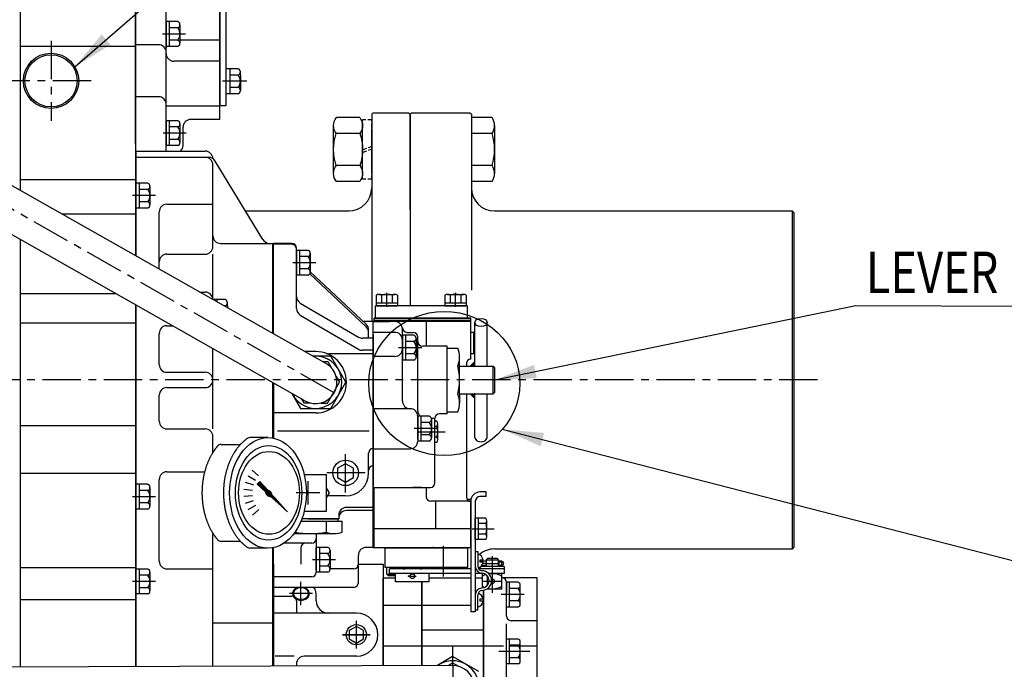
# Model space of a CAD drawing. Units: millimetres. Extents: x 14402 to 19217, y 543 to 4003.
# Drawn here: x 16380 to 17021, y 3170 to 3592 of the extents above; entities that cross this region are included whole.
import ezdxf

# ---------------------------------------------------------------- set-up
doc = ezdxf.new("R2010")
doc.units = ezdxf.units.MM
doc.header["$LTSCALE"] = 10
doc.header["$MEASUREMENT"] = 0
doc.linetypes.add('CENTER', pattern=[2, 1.25, -0.25, 0.25, -0.25])
doc.linetypes.add('HIDDEN', pattern=[0.375, 0.25, -0.125])
doc.layers.get('0').update_dxf_attribs({"linetype": 'CONTINUOUS'})
doc.layers.get('DEFPOINTS').update_dxf_attribs({"linetype": 'CONTINUOUS'})
for name, color, linetype in [('1', 1, 'CENTER'), ('3', 3, 'HIDDEN'), ('4', 4, 'CONTINUOUS'), ('DIM', 6, 'CONTINUOUS')]:
    doc.layers.add(name, color=color, linetype=linetype)
doc.styles.add('GHS', font='romans', dxfattribs={"bigfont": 'ghs'})
doc.dimstyles.new('AA', dxfattribs={"dimtxt": 6, "dimasz": 6, "dimexe": 4, "dimexo": 0.7, "dimgap": 3, "dimtad": 1, "dimtoh": 1, "dimdec": 3, "dimdsep": 46, "dimtxsty": 'Standard', "dimcen": 0.09, "dimclrd": 2, "dimclre": 2, "dimclrt": 6, "dimadec": 0, "dimazin": 0, "dimtfac": 1, "dimtdec": 3, "dimtmove": 0, "dimatfit": 3, "dimfxl": 0, "dimtolj": 1, "dimarcsym": 0})

# ---------------------------------------------------------------- blocks, each defined once
blk = doc.blocks.new('*X5')
at = {"color": 0}
for p, q in [((1197.08, 1349.82), (1197.7, 1350.43)), ((1197.09, 1349.64), (1197.87, 1350.43)), ((1197.14, 1349.52), (1197.99, 1350.37)), ((1197.24, 1350.15), (1197.37, 1350.28)), ((1197.24, 1349.45), (1198.07, 1350.27)), ((1197.38, 1349.41), (1198.1, 1350.13)), ((1197.59, 1349.45), (1198.07, 1349.92))]:
    blk.add_line(p, q, dxfattribs=at)
blk = doc.blocks.new('*X4')
at = {"color": 0}
for p, q in [((1195.32, 1348.76), (1203.56, 1357.01)), ((1196.7, 1347.84), (1204.71, 1355.86)), ((1197.57, 1350.84), (1203.65, 1356.92)), ((1197.83, 1350.92), (1203.74, 1356.83)), ((1198.03, 1350.94), (1203.83, 1356.74)), ((1198.18, 1350.92), (1203.92, 1356.65)), ((1198.32, 1350.87), (1204.01, 1356.56)), ((1198.42, 1350.81), (1204.1, 1356.48)), ((1198.51, 1350.72), (1204.18, 1356.39)), ((1198.55, 1349.87), (1204.63, 1355.95)), ((1198.58, 1350.61), (1204.27, 1356.3)), ((1198.63, 1350.48), (1204.36, 1356.21)), ((1198.63, 1350.12), (1204.54, 1356.03)), ((1198.64, 1350.32), (1204.45, 1356.12)), ((1199.36, 1352.98), (1203.48, 1357.1)), ((1199.59, 1350.56), (1204.8, 1355.77)), ((1201.21, 1355.01), (1203.39, 1357.18)), ((1201.62, 1352.41), (1204.89, 1355.68)), ((1203.06, 1357.04), (1203.3, 1357.27)), ((1203.64, 1354.26), (1204.98, 1355.59)), ((1185.4, 1337.6), (1196.85, 1349.05)), ((1186.41, 1338.79), (1196.76, 1349.14)), ((1187.43, 1339.45), (1196.96, 1348.99)), ((1188.26, 1340.82), (1196.69, 1349.25)), ((1189.45, 1341.3), (1197.09, 1348.94)), ((1190.11, 1342.85), (1196.65, 1349.38)), ((1191.48, 1343.16), (1197.25, 1348.92)), ((1191.96, 1344.88), (1196.63, 1349.54)), ((1193.51, 1345.01), (1197.44, 1348.94)), ((1193.81, 1346.9), (1196.65, 1349.73)), ((1195.29, 1349.09), (1198.12, 1351.91)), ((1195.3, 1348.92), (1198.29, 1351.91)), ((1195.31, 1349.28), (1197.93, 1351.9)), ((1195.34, 1349.49), (1197.71, 1351.86)), ((1195.35, 1348.62), (1196.73, 1349.99)), ((1195.41, 1349.74), (1197.47, 1351.79)), ((1195.53, 1346.86), (1197.7, 1349.02)), ((1195.54, 1350.04), (1197.17, 1351.67)), ((1195.77, 1350.45), (1196.75, 1351.43)), ((1196.91, 1347.87), (1199.33, 1350.3)), ((1197.15, 1347.94), (1199.27, 1350.06)), ((1197.43, 1348.04), (1199.16, 1349.78)), ((1197.81, 1348.25), (1198.96, 1349.4))]:
    blk.add_line(p, q, dxfattribs=at)
blk = doc.blocks.new('*X11')
at = {"color": 0}
for p, q in [((3108.54, -1120.85), (3111.5, -1117.89)), ((3108.71, -1120.85), (3111.5, -1118.06)), ((3108.89, -1120.85), (3111.5, -1118.24)), ((3109.07, -1120.85), (3111.5, -1118.42)), ((3109.24, -1120.85), (3111.5, -1118.59)), ((3109.42, -1120.85), (3111.5, -1118.77)), ((3109.6, -1120.85), (3111.5, -1118.95)), ((3109.77, -1120.85), (3111.5, -1119.12)), ((3109.95, -1120.85), (3111.5, -1119.3)), ((3110.13, -1120.85), (3111.5, -1119.48)), ((3110.3, -1120.85), (3111.5, -1119.65)), ((3110.48, -1120.85), (3111.5, -1119.83)), ((3110.66, -1120.85), (3111.5, -1120.01)), ((3110.83, -1120.85), (3111.5, -1120.18)), ((3111.01, -1120.85), (3111.5, -1120.36)), ((3111.19, -1120.85), (3111.5, -1120.54)), ((3111.36, -1120.85), (3111.5, -1120.71)), ((3129.49, -1117.92), (3129.53, -1117.88)), ((3129.49, -1118.1), (3129.62, -1117.97)), ((3129.49, -1118.27), (3129.71, -1118.06)), ((3129.49, -1118.45), (3129.8, -1118.15)), ((3129.49, -1118.63), (3129.88, -1118.24)), ((3129.49, -1118.8), (3129.97, -1118.32)), ((3129.49, -1118.98), (3130.06, -1118.41)), ((3129.49, -1119.16), (3130.15, -1118.5)), ((3129.49, -1119.33), (3130.24, -1118.59)), ((3129.49, -1119.51), (3130.33, -1118.68)), ((3129.49, -1119.69), (3130.41, -1118.77)), ((3129.49, -1119.86), (3130.5, -1118.86)), ((3129.49, -1120.04), (3130.59, -1118.94)), ((3129.49, -1120.22), (3130.68, -1119.03)), ((3129.49, -1120.39), (3130.77, -1119.12)), ((3129.49, -1120.57), (3130.86, -1119.21)), ((3129.49, -1120.75), (3130.95, -1119.3)), ((3129.57, -1120.85), (3131.03, -1119.39)), ((3129.75, -1120.85), (3131.12, -1119.47)), ((3129.93, -1120.85), (3131.21, -1119.56)), ((3130.1, -1120.85), (3131.3, -1119.65)), ((3130.28, -1120.85), (3131.39, -1119.74)), ((3130.46, -1120.85), (3131.48, -1119.83)), ((3130.63, -1120.85), (3131.56, -1119.92)), ((3130.81, -1120.85), (3131.65, -1120)), ((3130.99, -1120.85), (3131.74, -1120.09)), ((3131.16, -1120.85), (3131.83, -1120.18)), ((3131.34, -1120.85), (3131.92, -1120.27)), ((3131.52, -1120.85), (3132.01, -1120.36)), ((3131.69, -1120.85), (3132.09, -1120.45)), ((3131.87, -1120.85), (3132.18, -1120.53)), ((3132.05, -1120.85), (3132.27, -1120.62)), ((3132.22, -1120.85), (3132.36, -1120.71)), ((3132.4, -1120.85), (3132.45, -1120.8))]:
    blk.add_line(p, q, dxfattribs=at)
blk = doc.blocks.new('A$C6051')
for p, q in [((17.11, 41.8), (1.99, 41.8)), ((0.05, 36.6), (0.05, 5.42)), ((19.05, 36.6), (19.05, 5.42)), ((17.27, 31.4), (1.83, 31.4)), ((17.27, 10.62), (1.83, 10.62)), ((17.11, 0.23), (1.99, 0.23))]:
    blk.add_line(p, q)
for centre, radius, start, end in [((7.98, 36.6), 7.93, 139.06832, 220.93168), ((11.12, 36.6), 7.93, 319.06832, 40.93168), ((31.25, 21.01), 31.2, 160.54377, 199.45623), ((-12.15, 21.01), 31.2, 340.54377, 19.45623), ((7.98, 5.42), 7.93, 139.06832, 220.93168), ((11.12, 5.42), 7.93, 319.06832, 40.93168)]:
    blk.add_arc(centre, radius, start, end)
blk = doc.blocks.new('A$C52E1')
for p, q in [((5.94, 38.79), (0.04, 38.79)), ((0.04, 38.79), (0.04, 0.09)), ((5.94, 38.79), (5.94, 0.09)), ((5.94, 0.09), (0.04, 0.09))]:
    blk.add_line(p, q)
at = {"layer": '3'}
for p, q in [((5.94, 19.13), (0.04, 21.47)), ((5.94, 17.4), (0.04, 19.73))]:
    blk.add_line(p, q, dxfattribs=at)

msp = doc.modelspace()

# ---------------------------------------------------------------- linework, layer by layer
for p, q in [((16455.362, 3511.601), (16455.362, 3704.44)), ((16475.362, 3506.913), (16475.362, 3704.44)), ((16380.162, 3698.44), (16380.162, 3481.417)), ((16455.362, 3698.44), (16455.362, 3438.856)), ((16510.262, 3527.551), (16510.262, 3655.208)), ((16510.262, 3646.38), (16510.262, 3536.38)), ((16514.262, 3646.38), (16514.262, 3536.38)), ((16482.862, 3591.222), (16475.362, 3591.222)), ((16475.362, 3591.222), (16475.362, 3575.057)), ((16475.362, 3576.181), (16475.362, 3591.14)), ((16477.362, 3591.222), (16477.362, 3575.057)), ((16482.862, 3587.181), (16477.362, 3587.181)), ((16484.362, 3589.202), (16484.362, 3579.098)), ((16455.362, 3574.94), (16380.162, 3574.94)), ((16470.362, 3576.189), (16455.362, 3576.189)), ((16482.862, 3575.057), (16475.362, 3575.057)), ((16482.862, 3579.098), (16477.362, 3579.098)), ((16510.262, 3579.154), (16484.362, 3579.154)), ((16484.362, 3579.098), (16484.362, 3577.077)), ((16510.262, 3565.462), (16480.362, 3565.462)), ((16514.262, 3560.462), (16514.262, 3544.296)), ((16522.262, 3560.462), (16514.262, 3560.462)), ((16516.762, 3560.462), (16516.762, 3544.296)), ((16522.262, 3556.421), (16516.762, 3556.421)), ((16523.762, 3556.421), (16523.762, 3558.441)), ((16523.762, 3556.421), (16523.762, 3546.317)), ((16514.262, 3552.462), (16514.262, 3543.379)), ((16522.262, 3548.338), (16516.762, 3548.338)), ((16523.762, 3548.421), (16523.762, 3550.441)), ((16470.362, 3542.335), (16455.362, 3542.335)), ((16522.262, 3544.296), (16514.262, 3544.296)), ((16510.262, 3536.225), (16475.362, 3536.225)), ((16609.262, 3530.94), (16610.262, 3531.94)), ((16609.262, 3530.94), (16609.262, 3395.94)), ((16610.262, 3531.94), (16633.262, 3531.94)), ((16633.262, 3531.94), (16634.262, 3530.94)), ((16635.262, 3531.94), (16634.262, 3530.94)), ((16634.262, 3468.94), (16634.262, 3530.94)), ((16634.262, 3530.94), (16634.262, 3406.14)), ((16635.262, 3531.94), (16673.262, 3531.94)), ((16673.262, 3531.94), (16674.262, 3530.94)), ((16674.262, 3530.94), (16674.262, 3416.428)), ((16687.762, 3528.724), (16674.262, 3528.724)), ((16674.262, 3528.724), (16674.262, 3487.155)), ((16482.862, 3526.684), (16475.362, 3526.684)), ((16475.362, 3526.684), (16475.362, 3510.518)), ((16475.362, 3511.643), (16475.362, 3526.601)), ((16477.362, 3526.684), (16477.362, 3510.518)), ((16482.862, 3522.643), (16477.362, 3522.643)), ((16484.362, 3524.663), (16484.362, 3514.56)), ((16486.362, 3510.601), (16486.362, 3522.551)), ((16510.262, 3527.551), (16491.362, 3527.551)), ((16689.262, 3523.528), (16689.262, 3492.351)), ((16609.262, 3494.44), (16609.262, 3521.44)), ((16687.762, 3518.332), (16674.262, 3518.332)), ((16579.733, 3368.465), (16330.311, 3509.631)), ((16482.862, 3510.518), (16475.362, 3510.518)), ((16482.862, 3514.56), (16477.362, 3514.56)), ((16484.362, 3514.56), (16484.362, 3512.539)), ((16455.812, 3505.601), (16455.362, 3505.601)), ((16455.812, 3438.601), (16455.812, 3506.913)), ((16455.812, 3506.913), (16500.812, 3506.913)), ((16455.812, 3502.913), (16502.863, 3502.913)), ((16505.812, 3501.913), (16505.812, 3501.951)), ((16505.812, 3444.832), (16505.812, 3497.913)), ((16538.385, 3449.42), (16507.239, 3500.332)), ((16687.762, 3497.547), (16674.262, 3497.547)), ((16565.791, 3344.414), (16316.369, 3485.579)), ((16455.362, 3488.285), (16380.162, 3488.285)), ((16463.312, 3486.007), (16455.812, 3486.007)), ((16457.812, 3486.007), (16457.812, 3469.841)), ((16464.812, 3483.986), (16464.812, 3473.882)), ((16687.762, 3487.155), (16674.262, 3487.155)), ((16463.312, 3481.965), (16457.812, 3481.965)), ((16463.312, 3473.882), (16457.812, 3473.882)), ((16464.812, 3473.882), (16464.812, 3471.862)), ((16455.362, 3465.836), (16407.692, 3465.836)), ((16463.312, 3469.841), (16455.812, 3469.841)), ((16527.056, 3467.94), (16594.262, 3467.94)), ((16689.262, 3467.94), (16883.262, 3467.94)), ((16883.262, 3467.94), (16884.262, 3466.94)), ((16883.262, 3467.94), (16883.262, 3247.94)), ((16884.262, 3466.94), (16884.262, 3248.94)), ((16380.162, 3449.475), (16380.162, 3171.105)), ((16510.812, 3446.84), (16544.812, 3446.84)), ((16544.812, 3388.229), (16544.812, 3446.84)), ((16544.812, 3446.84), (16545.262, 3446.84)), ((16557.262, 3446.84), (16545.262, 3446.84)), ((16545.262, 3387.975), (16545.262, 3446.84)), ((16545.262, 3388.447), (16545.262, 3446.84)), ((16557.262, 3446.24), (16545.262, 3446.24)), ((16505.812, 3410.302), (16505.812, 3439.832)), ((16560.262, 3437.125), (16560.262, 3443.84)), ((16560.262, 3442.322), (16560.262, 3426.157)), ((16567.762, 3442.322), (16560.262, 3442.322)), ((16560.262, 3427.281), (16560.262, 3442.24)), ((16562.262, 3442.322), (16562.262, 3426.157)), ((16567.762, 3438.281), (16562.262, 3438.281)), ((16569.262, 3440.302), (16569.262, 3430.198)), ((16560.262, 3404.464), (16560.262, 3437.125)), ((16567.762, 3426.157), (16560.262, 3426.157)), ((16567.762, 3430.198), (16562.262, 3430.198)), ((16568.846, 3426.918), (16605.68, 3392.421)), ((16569.258, 3428.318), (16605.68, 3394.206)), ((16569.262, 3430.198), (16569.262, 3428.177)), ((16380.162, 3414.253), (16442.395, 3414.253)), ((16455.362, 3406.914), (16455.362, 3171.367)), ((16455.812, 3171.369), (16455.812, 3406.659)), ((16513.812, 3410.222), (16505.953, 3410.222)), ((16508.312, 3410.222), (16508.312, 3408.887)), ((16513.812, 3406.181), (16513.094, 3406.181)), ((16515.312, 3406.181), (16515.312, 3408.202)), ((16515.312, 3406.181), (16515.312, 3404.926)), ((16562.736, 3408.029), (16600.716, 3385.794)), ((16562.736, 3400.149), (16600.716, 3377.914)), ((16380.162, 3395.117), (16455.362, 3395.117)), ((16610.262, 3395.94), (16603.829, 3395.94)), ((16610.262, 3395.94), (16610.762, 3395.94)), ((16610.262, 3248.94), (16610.262, 3395.94)), ((16610.262, 3334.074), (16610.262, 3395.94)), ((16610.762, 3397.64), (16610.762, 3398.14)), ((16610.762, 3396.44), (16610.762, 3397.64)), ((16621.012, 3397.64), (16610.762, 3397.64)), ((16673.762, 3397.64), (16610.762, 3397.64)), ((16610.762, 3395.94), (16610.762, 3396.44)), ((16621.012, 3396.44), (16610.762, 3396.44)), ((16673.762, 3396.44), (16610.762, 3396.44)), ((16673.762, 3395.94), (16610.762, 3395.94)), ((16644.762, 3395.94), (16644.762, 3379.94)), ((16676.462, 3366.939), (16676.462, 3395.354)), ((16684.462, 3366.939), (16684.462, 3395.354)), ((16607.262, 3385.109), (16607.262, 3390.557)), ((16624.262, 3388.94), (16610.262, 3388.94)), ((16610.262, 3387.54), (16610.262, 3272.926)), ((16629.262, 3344.24), (16629.262, 3391.94)), ((16629.262, 3387.022), (16629.262, 3370.857)), ((16636.762, 3387.022), (16629.262, 3387.022)), ((16629.262, 3371.981), (16629.262, 3386.94)), ((16631.262, 3387.022), (16631.262, 3370.857)), ((16632.262, 3388.94), (16636.262, 3388.94)), ((16676.462, 3388.868), (16673.762, 3388.868)), ((16673.762, 3375.011), (16673.762, 3388.868)), ((16675.762, 3375.011), (16675.762, 3388.868)), ((16610.262, 3385.109), (16603.242, 3385.109)), ((16636.762, 3382.981), (16631.262, 3382.981)), ((16638.262, 3385.002), (16638.262, 3374.898)), ((16639.262, 3382.94), (16639.262, 3385.94)), ((16639.262, 3337.94), (16639.262, 3382.94)), ((16676.462, 3385.404), (16675.762, 3385.404)), ((16505.812, 3357.94), (16505.812, 3378.36)), ((16572.762, 3376.44), (16565.643, 3376.44)), ((16610.262, 3374.953), (16581.254, 3374.953)), ((16610.262, 3377.229), (16603.242, 3377.229)), ((16636.762, 3374.898), (16631.262, 3374.898)), ((16638.262, 3374.898), (16638.262, 3372.877)), ((16658.462, 3379.94), (16642.262, 3379.94)), ((16658.462, 3335.94), (16658.462, 3379.94)), ((16658.462, 3378.724), (16665.462, 3378.724)), ((16676.462, 3375.011), (16673.762, 3375.011)), ((16676.462, 3378.475), (16675.762, 3378.475)), ((16577.142, 3369.932), (16580.58, 3369.926)), ((16580.58, 3369.926), (16582.815, 3366.039)), ((16624.262, 3373.24), (16610.262, 3373.24)), ((16636.762, 3370.857), (16629.262, 3370.857)), ((16666.462, 3366.939), (16666.462, 3372.832)), ((16676.462, 3369.939), (16673.462, 3366.939)), ((16666.462, 3366.939), (16688.462, 3366.939)), ((16666.462, 3348.94), (16666.462, 3366.939)), ((16689.462, 3365.939), (16688.462, 3366.939)), ((16688.462, 3348.94), (16688.462, 3366.939)), ((16689.462, 3349.94), (16689.462, 3365.939)), ((16505.812, 3326.106), (16505.812, 3357.94)), ((16544.812, 3320.157), (16544.812, 3356.287)), ((16545.262, 3320.069), (16545.262, 3356.033)), ((16545.262, 3320.069), (16545.262, 3356.033)), ((16545.262, 3356.033), (16545.262, 3320.069)), ((16580.533, 3342.926), (16588.351, 3356.412)), ((16586.116, 3360.299), (16588.351, 3356.412)), ((16666.462, 3348.94), (16688.462, 3348.94)), ((16666.462, 3348.94), (16666.462, 3343.048)), ((16676.462, 3345.94), (16673.462, 3348.94)), ((16676.462, 3320.441), (16676.462, 3348.94)), ((16684.462, 3320.441), (16684.462, 3348.94)), ((16689.462, 3349.94), (16688.462, 3348.94)), ((16563.291, 3345.829), (16564.944, 3342.953)), ((16564.944, 3342.953), (16569.428, 3342.945)), ((16576.049, 3342.934), (16580.533, 3342.926)), ((16572.762, 3336.44), (16545.262, 3336.44)), ((16634.262, 3339.24), (16610.262, 3339.24)), ((16658.462, 3335.94), (16653.462, 3335.94)), ((16658.462, 3337.155), (16665.462, 3337.155)), ((16610.262, 3334.074), (16610.262, 3287.94)), ((16639.262, 3334.322), (16639.262, 3318.157)), ((16646.762, 3334.322), (16639.262, 3334.322)), ((16639.262, 3319.281), (16639.262, 3334.24)), ((16641.262, 3334.322), (16641.262, 3318.157)), ((16646.762, 3330.281), (16641.262, 3330.281)), ((16650.462, 3332.94), (16648.164, 3332.94)), ((16648.262, 3332.302), (16648.262, 3322.198)), ((16650.462, 3290.94), (16650.462, 3332.94)), ((16651.712, 3331.127), (16650.462, 3331.127)), ((16652.262, 3319.002), (16652.262, 3329.394)), ((16380.162, 3328.347), (16455.362, 3328.347)), ((16607.703, 3324.621), (16547.79, 3324.621)), ((16639.262, 3322.24), (16639.262, 3327.94)), ((16651.712, 3327.662), (16650.462, 3327.662)), ((16505.812, 3310.795), (16505.812, 3321.106)), ((16541.588, 3320.438), (16529.91, 3320.438)), ((16610.262, 3320.44), (16610.262, 3300.44)), ((16646.762, 3318.157), (16639.262, 3318.157)), ((16646.762, 3322.198), (16641.262, 3322.198)), ((16648.262, 3322.198), (16648.262, 3320.177)), ((16651.751, 3320.734), (16650.462, 3320.734)), ((16651.712, 3317.27), (16650.462, 3317.27)), ((16511.089, 3315.94), (16523.74, 3315.94)), ((16607.262, 3297.44), (16607.262, 3310.24)), ((16610.262, 3313.24), (16610.262, 3313.24)), ((16610.262, 3313.157), (16634.262, 3313.157)), ((16380.162, 3297.193), (16455.362, 3297.193)), ((16531.408, 3299.259), (16535.589, 3295.495)), ((16526.883, 3291.309), (16532.234, 3289.57)), ((16528.728, 3295.522), (16533.6, 3292.709)), ((16534.69, 3290.089), (16536.441, 3291.84)), ((16541.645, 3286.139), (16536.441, 3291.84)), ((16565.26, 3296.44), (16579.762, 3296.44)), ((16579.762, 3272.44), (16579.762, 3296.44)), ((16463.312, 3290.007), (16455.812, 3290.007)), ((16457.812, 3290.007), (16457.812, 3273.841)), ((16463.312, 3285.965), (16457.812, 3285.965)), ((16464.812, 3287.986), (16464.812, 3277.882)), ((16525.955, 3286.805), (16531.55, 3286.216)), ((16540.074, 3285.175), (16534.69, 3290.089)), ((16581.69, 3284.44), (16579.762, 3287.745)), ((16579.762, 3281.134), (16581.69, 3284.44)), ((16610.262, 3287.94), (16647.462, 3287.94)), ((16610.762, 3248.94), (16610.762, 3287.94)), ((16641.965, 3287.94), (16636.085, 3287.94)), ((16644.762, 3287.94), (16644.762, 3281.94)), ((16683.762, 3285.024), (16679.762, 3285.024)), ((16683.762, 3282.024), (16683.762, 3285.024)), ((16463.312, 3277.882), (16457.812, 3277.882)), ((16464.812, 3277.882), (16464.812, 3275.862)), ((16525.983, 3282.206), (16531.578, 3282.794)), ((16526.967, 3277.713), (16532.317, 3279.451)), ((16592.262, 3282.44), (16581.029, 3282.44)), ((16673.262, 3278.94), (16647.762, 3278.94)), ((16650.762, 3278.94), (16650.762, 3260.94)), ((16671.326, 3280.44), (16673.932, 3280.44)), ((16673.762, 3279.024), (16673.762, 3207.024)), ((16676.762, 3279.024), (16676.762, 3234.94)), ((16683.762, 3282.024), (16679.762, 3282.024)), ((16463.312, 3273.841), (16455.812, 3273.841)), ((16528.863, 3273.523), (16533.735, 3276.336)), ((16531.589, 3269.819), (16535.77, 3273.584)), ((16565.26, 3272.44), (16579.762, 3272.44)), ((16610.262, 3274.94), (16592.762, 3274.94)), ((16610.262, 3272.926), (16592.762, 3272.926)), ((16563.136, 3265.939), (16589.939, 3265.941)), ((16587.762, 3267.44), (16563.727, 3267.44)), ((16567.762, 3267.44), (16587.155, 3267.441)), ((16579.547, 3265.94), (16579.547, 3258.939)), ((16587.155, 3267.441), (16587.155, 3265.941)), ((16587.762, 3269.94), (16587.762, 3267.44)), ((16589.939, 3258.939), (16589.939, 3265.941)), ((16676.762, 3254.011), (16676.762, 3267.868)), ((16683.712, 3267.868), (16676.762, 3267.868)), ((16678.762, 3254.011), (16678.762, 3267.868)), ((16684.262, 3255.743), (16684.262, 3266.136)), ((16673.762, 3260.94), (16610.762, 3260.94)), ((16683.712, 3264.404), (16678.762, 3264.404)), ((16505.812, 3171.543), (16505.812, 3258.084)), ((16511.089, 3252.94), (16523.74, 3252.94)), ((16558.611, 3257.939), (16584.503, 3257.941)), ((16573.162, 3257.94), (16573.162, 3237.94)), ((16683.712, 3254.011), (16676.762, 3254.011)), ((16683.751, 3257.475), (16678.762, 3257.475)), ((16541.228, 3248.447), (16529.902, 3248.447)), ((16544.812, 3171.679), (16544.812, 3248.722)), ((16545.262, 3222.94), (16545.262, 3248.81)), ((16545.262, 3238.061), (16545.262, 3248.81)), ((16570.162, 3251.64), (16551.994, 3251.64)), ((16563.162, 3248.64), (16563.162, 3237.94)), ((16573.162, 3248.922), (16573.162, 3232.756)), ((16580.662, 3248.922), (16573.162, 3248.922)), ((16573.162, 3233.88), (16573.162, 3248.839)), ((16575.162, 3248.922), (16575.162, 3232.756)), ((16582.162, 3246.901), (16582.162, 3236.797)), ((16610.262, 3248.94), (16605.562, 3248.94)), ((16610.262, 3248.94), (16610.762, 3248.94)), ((16617.162, 3248.44), (16617.162, 3248.94)), ((16622.012, 3248.44), (16622.012, 3248.94)), ((16649.262, 3248.94), (16648.762, 3248.94)), ((16649.512, 3248.44), (16649.512, 3248.94)), ((16670.762, 3248.44), (16670.762, 3248.94)), ((16676.762, 3246.324), (16676.762, 3207.024)), ((16676.762, 3246.324), (16678.362, 3246.324)), ((16678.362, 3246.324), (16678.362, 3236.724)), ((16689.262, 3247.94), (16883.262, 3247.94)), ((16883.262, 3247.94), (16884.262, 3248.94)), ((16580.662, 3244.88), (16575.162, 3244.88)), ((16600.562, 3225.94), (16600.562, 3243.94)), ((16679.662, 3240.624), (16679.662, 3239.424)), ((16455.362, 3235.588), (16380.162, 3235.588)), ((16463.312, 3234.822), (16455.812, 3234.822)), ((16457.812, 3234.822), (16457.812, 3218.657)), ((16545.262, 3238.061), (16544.812, 3238.061)), ((16545.262, 3171.681), (16545.262, 3238.061)), ((16545.262, 3238.061), (16545.262, 3171.681)), ((16580.662, 3236.797), (16575.162, 3236.797)), ((16597.562, 3234.94), (16582.156, 3234.94)), ((16582.162, 3236.797), (16582.162, 3234.776)), ((16600.562, 3238.061), (16616.762, 3238.061)), ((16616.762, 3238.061), (16616.762, 3171.931)), ((16629.777, 3235.94), (16629.777, 3234.94)), ((16641.747, 3235.94), (16641.747, 3234.94)), ((16676.922, 3235.524), (16676.762, 3235.524)), ((16463.312, 3230.781), (16457.812, 3230.781)), ((16464.812, 3232.802), (16464.812, 3222.698)), ((16570.162, 3229.756), (16545.262, 3229.756)), ((16580.662, 3232.756), (16573.162, 3232.756)), ((16616.762, 3229.189), (16616.982, 3229.189)), ((16616.762, 3171.931), (16616.762, 3229.189)), ((16616.982, 3229.189), (16624.762, 3229.189)), ((16616.982, 3171.931), (16616.982, 3229.189)), ((16641.982, 3226.44), (16641.982, 3172.019)), ((16646.762, 3229.189), (16673.762, 3229.189)), ((16676.762, 3229.189), (16681.411, 3229.189)), ((16682.28, 3231.94), (16681.411, 3231.94)), ((16684.562, 3230.499), (16684.562, 3224.149)), ((16694.113, 3231.94), (16685.396, 3231.94)), ((16717.082, 3229.189), (16694.082, 3229.189)), ((16717.082, 3087.189), (16717.082, 3229.189)), ((16463.312, 3222.698), (16457.812, 3222.698)), ((16464.812, 3222.698), (16464.812, 3220.677)), ((16597.562, 3222.94), (16545.262, 3222.94)), ((16682.082, 3221.023), (16682.082, 3158.189)), ((16704.582, 3226.271), (16697.082, 3226.271)), ((16697.082, 3210.106), (16697.082, 3226.271)), ((16697.082, 3226.189), (16697.082, 3219.839)), ((16699.082, 3210.106), (16699.082, 3226.271)), ((16704.582, 3222.23), (16699.082, 3222.23)), ((16706.082, 3222.23), (16706.082, 3224.251)), ((16706.082, 3212.126), (16706.082, 3222.23)), ((16455.362, 3214.802), (16380.162, 3214.802)), ((16463.312, 3218.657), (16455.812, 3218.657)), ((16545.262, 3217.138), (16557.262, 3217.138)), ((16560.262, 3214.138), (16560.262, 3206.109)), ((16573.162, 3214.109), (16573.162, 3218.923)), ((16676.762, 3217.924), (16676.762, 3208.324)), ((16678.362, 3208.324), (16678.362, 3217.924)), ((16679.662, 3215.224), (16679.662, 3214.024)), ((16697.082, 3204.23), (16697.082, 3219.839)), ((16704.582, 3214.147), (16699.082, 3214.147)), ((16616.982, 3211.362), (16641.982, 3211.362)), ((16642.032, 3211.362), (16673.762, 3211.362)), ((16676.762, 3208.324), (16678.362, 3208.324)), ((16704.582, 3210.106), (16697.082, 3210.106)), ((16599.262, 3206.109), (16545.262, 3206.109)), ((16616.762, 3206.109), (16616.762, 3206.109)), ((16676.762, 3207.024), (16673.762, 3207.024)), ((16717.082, 3201.23), (16700.082, 3201.23)), ((16697.082, 3158.189), (16697.082, 3199.23)), ((16697.082, 3173.106), (16697.082, 3189.271)), ((16704.582, 3189.271), (16697.082, 3189.271)), ((16699.082, 3173.106), (16699.082, 3189.271)), ((16616.982, 3184.871), (16641.982, 3184.871)), ((16642.032, 3184.871), (16682.032, 3184.871)), ((16682.082, 3184.871), (16695.082, 3184.871)), ((16704.582, 3185.23), (16699.082, 3185.23)), ((16699.082, 3184.871), (16717.082, 3184.871)), ((16706.082, 3185.23), (16706.082, 3187.251)), ((16706.082, 3175.126), (16706.082, 3185.23)), ((16558.842, 3178.109), (16546.267, 3178.109)), ((16599.262, 3178.109), (16565.262, 3178.109)), ((16704.582, 3177.147), (16699.082, 3177.147)), ((16661.984, 3172.089), (16327.959, 3170.923)), ((16560.262, 3173.109), (16560.262, 3171.733)), ((16659.059, 3172.078), (16661.978, 3173.777)), ((16661.978, 3173.777), (16665.869, 3171.549)), ((16704.582, 3173.106), (16697.082, 3173.106))]:
    msp.add_line(p, q)
at = {"ltscale": 2}
msp.add_line((16514.262, 3536.38), (16510.262, 3536.38), dxfattribs=at)
at = {"linetype": 'Continuous'}
for p, q in [((16475.812, 3472.344), (16505.812, 3472.344)), ((16470.812, 3430.111), (16470.812, 3467.344)), ((16475.812, 3439.832), (16500.812, 3439.832)), ((16497.265, 3415.14), (16500.812, 3415.14)), ((16475.812, 3393.277), (16479.456, 3393.277)), ((16470.812, 3367.94), (16470.812, 3388.277)), ((16475.812, 3362.94), (16500.812, 3362.94)), ((16475.812, 3352.94), (16500.812, 3352.94)), ((16470.812, 3331.106), (16470.812, 3347.94)), ((16475.812, 3326.106), (16500.812, 3326.106)), ((16475.812, 3298.153), (16500.428, 3298.153)), ((16470.812, 3239.94), (16470.812, 3293.153)), ((16475.812, 3234.94), (16505.812, 3234.94)), ((16544.812, 3199.63), (16505.812, 3199.63))]:
    msp.add_line(p, q, dxfattribs=at)
at = {"ltscale": 15}
for p, q in [((16612.234, 3413.089), (16612.234, 3406.14)), ((16613.966, 3413.64), (16624.358, 3413.64)), ((16615.698, 3413.129), (16615.698, 3408.14)), ((16622.626, 3413.089), (16622.626, 3408.14)), ((16626.09, 3413.089), (16626.09, 3406.14)), ((16656.834, 3413.089), (16656.834, 3406.14)), ((16658.566, 3413.64), (16668.958, 3413.64)), ((16660.298, 3413.129), (16660.298, 3408.14)), ((16667.226, 3413.089), (16667.226, 3408.14)), ((16670.69, 3413.089), (16670.69, 3406.14)), ((16611.762, 3398.14), (16611.762, 3406.14)), ((16671.762, 3406.14), (16611.762, 3406.14)), ((16612.234, 3408.14), (16626.09, 3408.14)), ((16612.234, 3406.14), (16626.09, 3406.14)), ((16613.389, 3406.14), (16624.936, 3406.14)), ((16656.834, 3408.14), (16670.69, 3408.14)), ((16656.834, 3406.14), (16670.69, 3406.14)), ((16671.762, 3398.14), (16671.762, 3406.14)), ((16673.762, 3398.14), (16610.762, 3398.14)), ((16610.762, 3395.94), (16620.757, 3395.94)), ((16673.762, 3371.44), (16673.762, 3398.14)), ((16671.262, 3366.939), (16671.262, 3369.44)), ((16673.762, 3371.44), (16673.262, 3371.44)), ((16671.262, 3280.94), (16671.262, 3348.94)), ((16610.762, 3248.94), (16610.762, 3287.94)), ((16673.762, 3278.94), (16673.262, 3278.94)), ((16673.762, 3248.94), (16673.762, 3278.94)), ((16610.762, 3248.94), (16673.762, 3248.94)), ((16671.762, 3248.44), (16617.162, 3248.44)), ((16617.762, 3248.44), (16617.762, 3235.94)), ((16671.762, 3248.44), (16641.752, 3248.44)), ((16671.762, 3248.44), (16671.762, 3235.94)), ((16683.812, 3239.94), (16680.141, 3239.94)), ((16680.141, 3239.94), (16680.141, 3239.424)), ((16683.812, 3240.94), (16684.812, 3241.94)), ((16683.812, 3240.94), (16691.712, 3240.94)), ((16683.812, 3240.94), (16683.812, 3236.54)), ((16684.812, 3241.94), (16690.712, 3241.94)), ((16690.712, 3241.94), (16691.712, 3240.94)), ((16691.712, 3240.94), (16691.712, 3236.54)), ((16671.762, 3235.94), (16617.762, 3235.94)), ((16619.162, 3231.44), (16619.162, 3235.94)), ((16620.762, 3231.94), (16620.762, 3234.94)), ((16673.762, 3234.94), (16620.762, 3234.94)), ((16629.752, 3234.94), (16630.762, 3234.94)), ((16640.762, 3234.94), (16641.752, 3234.94)), ((16677.122, 3234.94), (16676.762, 3234.94)), ((16695.762, 3234.94), (16678.951, 3234.94)), ((16695.512, 3236.54), (16680.335, 3236.54)), ((16683.812, 3236.94), (16680.725, 3236.94)), ((16683.812, 3238.325), (16681.527, 3238.325)), ((16683.812, 3238.533), (16681.595, 3238.533)), ((16695.762, 3231.94), (16695.762, 3234.94)), ((16620.162, 3230.44), (16619.162, 3231.44)), ((16619.162, 3231.44), (16624.762, 3231.44)), ((16624.762, 3230.44), (16620.162, 3230.44)), ((16673.762, 3231.94), (16620.762, 3231.94)), ((16624.762, 3226.44), (16624.762, 3231.94)), ((16630.762, 3226.44), (16624.762, 3226.44)), ((16646.762, 3226.44), (16630.762, 3226.44)), ((16646.762, 3226.44), (16646.762, 3231.94)), ((16682.28, 3231.94), (16676.762, 3231.94)), ((16681.411, 3222.545), (16681.411, 3231.94)), ((16695.762, 3231.94), (16685.396, 3231.94)), ((16685.396, 3231.94), (16692.525, 3231.94)), ((16694.113, 3221.94), (16694.113, 3231.94)), ((16684.422, 3221.94), (16692.525, 3221.94)), ((16684.422, 3221.94), (16694.113, 3221.94))]:
    msp.add_line(p, q, dxfattribs=at)
at = {"ltscale": 0.5}
for p, q in [((16680.012, 3236.276), (16680.012, 3234.94)), ((16695.512, 3236.54), (16695.512, 3234.94)), ((16641.982, 3172.019), (16641.982, 3226.44)), ((16642.032, 3172.019), (16642.032, 3226.44)), ((16682.032, 3158.189), (16682.032, 3221.014)), ((16682.082, 3158.189), (16682.082, 3221.023)), ((16642.032, 3195.189), (16682.032, 3195.189))]:
    msp.add_line(p, q, dxfattribs=at)
for points in [[(16592.392, 3356.405), (16582.607, 3373.422), (16570.938, 3373.443)], [(16557.305, 3349.217), (16562.918, 3339.457), (16582.548, 3339.422), (16592.392, 3356.405)], [(16678.998, 3168.063), (16661.964, 3177.818), (16652.059, 3172.054)]]:
    msp.add_lwpolyline(points)
for points in [[(16592.262, 3303.43), (16587.074, 3300.435), (16587.074, 3294.444), (16592.262, 3291.449), (16597.45, 3294.444), (16597.45, 3300.435)], [(16599.262, 3197.532), (16594.565, 3194.82), (16594.565, 3189.397), (16599.262, 3186.685), (16603.959, 3189.397), (16603.959, 3194.82)]]:
    msp.add_lwpolyline(points, close=True)
for centre, radius in [((16400.362, 3552.682), 18), ((16400.362, 3552.682), 17), ((16592.262, 3297.44), 8.3), ((16635.762, 3230.14), 1.5), ((16599.262, 3192.109), 6.578)]:
    msp.add_circle(centre, radius)
for centre, radius, start, end in [((16482.251, 3589.202), 2.111, 286.826449, 73.173551), ((16478.168, 3583.14), 6.194, 319.274807, 40.725193), ((16470.362, 3571.189), 5, 0, 90), ((16480.362, 3574.154), 5, 169.602499, 180), ((16482.251, 3577.077), 2.111, 286.826449, 73.173551), ((16480.362, 3570.462), 5, 180, 270), ((16521.651, 3558.441), 2.111, 286.826449, 73.173551), ((16517.568, 3552.379), 6.194, 319.274807, 40.725193), ((16517.568, 3544.379), 6.194, 39.341434, 40.725193), ((16521.651, 3546.317), 2.111, 286.826449, 73.173551), ((16470.362, 3537.335), 5, 0, 90), ((16679.512, 3523.528), 9.75, 327.795772, 32.204228), ((16482.251, 3524.663), 2.111, 286.826449, 73.173551), ((16478.168, 3518.601), 6.194, 319.274807, 40.725193), ((16491.362, 3522.551), 5, 90, 180), ((16652.512, 3507.94), 36.75, 343.573579, 16.426421), ((16482.251, 3512.539), 2.111, 286.826449, 73.173551), ((16481.362, 3510.601), 5, 312.469846, 0), ((16500.812, 3501.913), 5, 0, 90), ((16500.812, 3497.913), 5, 0, 90), ((16502.863, 3497.913), 5, 28.935816, 90), ((16679.512, 3492.351), 9.75, 327.795772, 32.204228), ((16462.701, 3483.986), 2.111, 286.826449, 73.173551), ((16458.618, 3477.924), 6.194, 319.274807, 40.725193), ((16594.262, 3482.94), 15, 270, 0), ((16689.262, 3482.94), 15, 180, 270), ((16462.701, 3471.862), 2.111, 286.826449, 73.173551), ((16510.812, 3451.84), 5, 180, 270), ((16542.761, 3451.84), 5, 208.935816, 270), ((16557.262, 3443.84), 3, 0, 90), ((16557.262, 3443.24), 3, 0, 90), ((16567.151, 3440.302), 2.111, 286.826449, 73.173551), ((16563.068, 3434.24), 6.194, 319.274807, 40.725193), ((16567.151, 3428.177), 2.111, 286.826449, 73.173551), ((16513.201, 3408.202), 2.111, 286.826449, 73.173551), ((16509.118, 3402.14), 6.194, 32.616733, 40.725193), ((16565.262, 3412.344), 5, 180, 239.653621), ((16565.262, 3404.464), 5, 180, 239.653621), ((16602.262, 3390.557), 5, 0, 46.876736), ((16602.262, 3390.557), 5, 0, 46.876736), ((16624.262, 3390.94), 5, 0, 90), ((16602.262, 3388.772), 5, 0, 46.876736), ((16624.262, 3383.94), 5, 0, 90), ((16632.262, 3391.94), 3, 180, 270), ((16636.262, 3385.94), 3, 0, 90), ((16636.151, 3385.002), 2.111, 286.826449, 73.173551), ((16603.242, 3390.109), 5, 239.653621, 270), ((16632.068, 3378.94), 6.194, 319.274807, 40.725193), ((16642.262, 3382.94), 3, 180, 270), ((16572.762, 3356.44), 20, 270, 90), ((16581.254, 3379.953), 5, 250.142236, 270), ((16603.242, 3382.229), 5, 239.653621, 270), ((16624.262, 3378.24), 5, 270, 0), ((16636.151, 3372.877), 2.111, 286.826449, 73.173551), ((16648.6, 3372.832), 17.862, 340.737062, 19.262938), ((16572.762, 3356.44), 17, 205.337011, 95.645792), ((16572.762, 3356.44), 13.9, 239.9, 59.9), ((16625.469, 3357.94), 40.993, 347.318594, 12.681406), ((16648.6, 3343.048), 17.862, 340.737062, 19.262938), ((16634.262, 3344.24), 5, 180, 270), ((16634.262, 3334.24), 5, 0, 90), ((16644.262, 3337.94), 5, 180, 226.337506), ((16653.462, 3332.94), 3, 90, 180), ((16646.151, 3332.302), 2.111, 286.826449, 73.173551), ((16642.068, 3326.24), 6.194, 319.274807, 40.725193), ((16649.262, 3329.394), 3, 324.73561, 35.26439), ((16640.262, 3324.198), 12, 343.221345, 16.778655), ((16529.91, 3317.438), 3, 90, 125.798882), ((16634.262, 3318.157), 5, 270, 0), ((16646.151, 3320.177), 2.111, 286.826449, 73.173551), ((16649.262, 3319.002), 3, 324.73561, 35.26439), ((16511.089, 3312.94), 3, 90, 139.69753), ((16610.262, 3310.24), 3, 90, 180), ((16592.262, 3297.44), 15, 270, 0), ((16610.262, 3299.041), 3, 90, 180), ((16647.462, 3290.94), 3, 270, 0), ((16462.701, 3287.986), 2.111, 286.826449, 73.173551), ((16458.618, 3281.924), 6.194, 319.274807, 40.725193), ((16679.762, 3279.024), 6, 90, 180), ((16462.701, 3275.862), 2.111, 286.826449, 73.173551), ((16581.029, 3277.44), 5, 90, 95.981606), ((16647.762, 3281.94), 3, 180, 270), ((16679.762, 3279.024), 3, 90, 180), ((16592.762, 3269.94), 5, 90, 180), ((16592.762, 3267.926), 5, 90, 180), ((16681.262, 3266.136), 3, 324.73561, 35.26439), ((16569.155, 3312.439), 54.5, 259.549405, 280.992733), ((16584.743, 3271.939), 14, 248.213211, 291.786789), ((16672.262, 3260.94), 12, 343.221345, 16.778655), ((16511.089, 3255.94), 3, 220.30247, 270), ((16570.162, 3254.64), 3, 270, 0), ((16681.262, 3255.743), 3, 324.73561, 35.26439), ((16529.902, 3251.447), 3, 234.177458, 270), ((16566.162, 3248.64), 3, 90, 180), ((16580.051, 3246.901), 2.111, 286.826449, 73.173551), ((16605.562, 3243.94), 5, 90, 180), ((16689.262, 3232.94), 15, 90, 131.442805), ((16575.968, 3240.839), 6.194, 319.274807, 40.725193), ((16462.701, 3232.802), 2.111, 286.826449, 73.173551), ((16580.051, 3234.776), 2.111, 286.826449, 73.173551), ((16597.562, 3237.94), 3, 270, 0), ((16681.362, 3236.724), 4.6, 180, 265.011458), ((16681.362, 3236.724), 3, 180, 262.337744), ((16680.962, 3227.324), 6.4, 270, 90), ((16458.618, 3226.74), 6.194, 319.274807, 40.725193), ((16570.162, 3232.756), 3, 270, 0), ((16680.962, 3227.324), 4.8, 270, 90), ((16687.762, 3219.238), 12.702, 108.678944, 120), ((16687.762, 3219.238), 12.702, 60, 99.875872), ((16694.082, 3226.189), 3, 0, 90), ((16462.701, 3220.677), 2.111, 286.826449, 73.173551), ((16563.494, 3217.408), 9.787, 8.906789, 34.417647), ((16597.562, 3225.94), 3, 270, 0), ((16681.362, 3217.924), 4.6, 94.988542, 180), ((16681.362, 3217.924), 3, 97.662256, 180), ((16687.762, 3234.641), 12.702, 240, 247.347127), ((16687.762, 3234.641), 12.702, 256.919769, 300), ((16703.971, 3224.251), 2.111, 286.826449, 73.173551), ((16699.888, 3218.189), 6.194, 319.274807, 40.725193), ((16557.262, 3214.138), 3, 70.950028, 90), ((16557.262, 3214.138), 3, 0, 21.573133), ((16581.162, 3214.109), 8, 180, 270), ((16703.971, 3212.126), 2.111, 286.826449, 73.173551), ((16599.262, 3192.109), 14, 270, 90), ((16700.082, 3204.23), 3, 180, 270), ((16703.971, 3187.251), 2.111, 286.826449, 73.173551), ((16699.888, 3181.189), 6.194, 319.274807, 40.725193), ((16565.262, 3173.109), 5, 90, 180), ((16662.032, 3158.189), 17, 235.049944, 125.350056), ((16703.971, 3175.126), 2.111, 286.826449, 73.173551), ((16662.032, 3158.189), 13.9, 270.2, 90.2)]:
    msp.add_arc(centre, radius, start, end)
at = {"linetype": 'Continuous'}
for centre, start, end in [((16475.812, 3467.344), 90, 180), ((16500.812, 3444.832), 270, 360), ((16475.812, 3434.832), 90, 180), ((16500.812, 3410.14), 1.882697, 90), ((16475.812, 3388.277), 90, 180), ((16475.812, 3367.94), 180, 270), ((16500.812, 3357.94), 0, 90), ((16500.812, 3357.94), 270, 360), ((16475.812, 3347.94), 90, 180), ((16475.812, 3331.106), 180, 270), ((16500.812, 3321.106), 0, 90), ((16475.812, 3293.153), 90, 180), ((16475.812, 3239.94), 180, 270)]:
    msp.add_arc(centre, 5, start, end, dxfattribs=at)
at = {"ltscale": 15}
for centre, radius, start, end in [((16613.966, 3410.64), 3, 54.73561, 125.26439), ((16619.162, 3401.64), 12, 73.221345, 106.778655), ((16624.358, 3410.64), 3, 54.73561, 125.26439), ((16658.566, 3410.64), 3, 54.73561, 125.26439), ((16663.762, 3401.64), 12, 73.221345, 106.778655), ((16668.958, 3410.64), 3, 54.73561, 125.26439), ((16673.262, 3369.44), 2, 90, 180), ((16673.262, 3280.94), 2, 180, 270), ((16655.762, 3237.585), 4, 204.295189, 221.409622), ((16655.762, 3237.585), 4, 318.590378, 335.704811), ((16687.762, 3226.94), 1.5, 244.693484, 108.83608)]:
    msp.add_arc(centre, radius, start, end, dxfattribs=at)
at = {"ltscale": 0.5}
for centre, start, end in [((16677.419, 3240.27), 4.659936, 77.503567), ((16677.419, 3239.778), 285.566032, 355.340064), ((16677.419, 3214.378), 282.496433, 355.340064), ((16677.419, 3214.87), 4.659936, 74.433968)]:
    msp.add_arc(centre, 4.357, start, end, dxfattribs=at)
for centre, major_axis, ratio in [((16680.462, 3395.354), (-4, 0), 0.6738032), ((16541.69, 3284.44), (0, -35.999), 0.6944619), ((16542.09, 3284.44), (0, -30.784), 0.7016541), ((16542.34, 3284.44), (0, -26.95), 0.7365603), ((16542.043, 3284.436), (0.835, -0.835), 0.6761953), ((16542.048, 3284.39), (0.425, -0.425), 0.6872216)]:
    msp.add_ellipse(centre, major_axis=major_axis, ratio=ratio)
for centre, major_axis, ratio, start_param, end_param in [((16680.462, 3320.441), (-4, 0), 0.6738032, 0, 3.1415927), ((16542.1, 3284.133), (1.709, -1.709), 0.6535784, -2.6849405, -0.3173545), ((16542.1, 3284.133), (1.709, -1.709), 0.6535784, 0.6279889, 2.3743061), ((16563.162, 3218.923), (4.787, 0), 0.8171856, -1.5707963, 4.712389)]:
    msp.add_ellipse(centre, major_axis=major_axis, ratio=ratio, start_param=start_param, end_param=end_param)
at = {"ltscale": 15, "extrusion": (0, 0, -1)}
msp.add_ellipse((16692.985, 3238.585), major_axis=(2.058, 0), ratio=0.8357844, start_param=-2.2377387, end_param=2.2377387, dxfattribs=at)
msp.add_ellipse((16692.961, 3238.44), major_axis=(-1.249, 0), ratio=0.8434375, dxfattribs=at)
for points, weights, knots in [([(16528.155, 3319.872), (16523.98, 3316.861), (16520.727, 3312.176), (16520.061, 3311.217), (16519.442, 3310.197), (16515.986, 3304.499), (16514.245, 3297.432), (16512.69, 3291.122), (16512.69, 3284.44), (16512.69, 3275.565), (16515.376, 3267.541), (16517.401, 3261.492), (16520.727, 3256.703), (16523.977, 3252.024), (16528.146, 3249.014)], [0.997854664371, 0.988155426395, 1.00307488032, 0.996541852411, 0.991162126868, 0.962149842231, 0.966679391418, 0.970759042964, 1.00204834628, 0.960358743559, 0.965682073066, 0.969733970595, 1.00102338725, 0.985756740018, 0.994996657489], [1.825111, 1.825111, 1.825111, 2.1326348, 2.1326348, 2.2025033, 2.2025033, 2.5792962, 2.5792962, 2.9186641, 2.9186641, 3.3645212, 3.3645212, 3.7038891, 3.7038891, 4.0103226, 4.0103226, 4.0103226]), ([(16508.801, 3314.88), (16507.716, 3313.6), (16506.727, 3312.176), (16506.061, 3311.217), (16505.442, 3310.197), (16501.986, 3304.499), (16500.245, 3297.432), (16498.69, 3291.122), (16498.69, 3284.44), (16498.69, 3275.565), (16501.376, 3267.541), (16503.401, 3261.492), (16506.727, 3256.703), (16507.716, 3255.279), (16508.801, 3253.999)], [0.996234296358, 0.998494277254, 1.00307488032, 0.996541852411, 0.991162126868, 0.962149842231, 0.966679391418, 0.970759042964, 1.00204834628, 0.960358743559, 0.965682073066, 0.969733970595, 1.00102338725, 0.996329707237, 0.993952472545], [2.0382182, 2.0382182, 2.0382182, 2.1326348, 2.1326348, 2.2025033, 2.2025033, 2.5792962, 2.5792962, 2.9186641, 2.9186641, 3.3645212, 3.3645212, 3.7038891, 3.7038891, 3.7981011, 3.7981011, 3.7981011])]:
    msp.add_rational_spline(points, weights, degree=2, knots=knots)
at = {"layer": '1', "linetype": 'CENTER', "ltscale": 2}
for p, q in [((16487.915, 3583.14), (16472.915, 3583.14)), ((16527.838, 3552.379), (16512.097, 3552.379)), ((16488.481, 3518.601), (16473.481, 3518.601)), ((16468.365, 3477.924), (16453.365, 3477.924)), ((16468.365, 3281.924), (16453.365, 3281.924)), ((16468.365, 3226.74), (16453.365, 3226.74)), ((16712.178, 3181.189), (16692.178, 3181.189))]:
    msp.add_line(p, q, dxfattribs=at)
at = {"layer": '1', "ltscale": 2}
for p, q in [((16400.362, 3578.784), (16400.362, 3526.58)), ((16584.898, 3349.662), (16226.262, 3553.567)), ((16426.464, 3552.682), (16374.26, 3552.682)), ((16572.815, 3434.24), (16557.815, 3434.24)), ((16619.162, 3405.464), (16619.162, 3414.552)), ((16663.762, 3405.464), (16663.762, 3414.628)), ((16641.815, 3378.94), (16626.815, 3378.94)), ((16899.739, 3357.94), (15974.535, 3357.94)), ((16651.815, 3326.24), (16636.815, 3326.24)), ((16640.001, 3324.198), (16657.009, 3324.198)), ((16592.262, 3284.724), (16592.262, 3310.28)), ((16605.04, 3297.44), (16579.484, 3297.44)), ((16567.762, 3276.782), (16567.762, 3292.098)), ((16575.42, 3284.44), (16560.104, 3284.44)), ((16674.762, 3260.94), (16689.077, 3260.94)), ((16655.762, 3250.049), (16655.762, 3229.938)), ((16585.715, 3240.839), (16570.715, 3240.839)), ((16681.762, 3240.624), (16679.662, 3240.624)), ((16681.762, 3239.424), (16679.662, 3239.424)), ((16687.762, 3243.279), (16687.762, 3219.26)), ((16682.999, 3238.44), (16692.525, 3238.44)), ((16563.162, 3211.391), (16563.162, 3226.455)), ((16633.262, 3230.14), (16638.262, 3230.14)), ((16681.411, 3226.94), (16694.113, 3226.94)), ((16570.694, 3218.923), (16555.63, 3218.923)), ((16681.762, 3215.224), (16679.662, 3215.224)), ((16681.762, 3214.024), (16679.662, 3214.024)), ((16708.508, 3218.189), (16693.508, 3218.189)), ((16599.262, 3183.07), (16599.262, 3201.147)), ((16608.301, 3192.109), (16590.224, 3192.109)), ((16590.224, 3192.109), (16608.301, 3192.109)), ((16661.94, 3184.747), (16662.125, 3131.631))]:
    msp.add_line(p, q, dxfattribs=at)
at = {"layer": '4', "ltscale": 2}
msp.add_ellipse((16656.538, 3355.642), major_axis=(-49.174, 0), ratio=0.9530959, start_param=-1.5707963, end_param=4.712389, dxfattribs=at)
at = {"layer": '4'}
msp.add_ellipse((16563.162, 3218.923), major_axis=(5.466, 0), ratio=0.8191215, start_param=2.0285583, end_param=7.3962196, dxfattribs=at)
at = {"layer": 'DEFPOINTS', "linetype": 'ByBlock'}
msp.add_point((16630.762, 3234.94), dxfattribs=at)
at = {"layer": 'DIM', "color": 2, "linetype": 'Continuous'}
msp.add_line((16924.617, 3406.409), (17036.145, 3406.063), dxfattribs=at)
at = {"layer": 'DIM'}
msp.add_point((16633.262, 3230.14), dxfattribs=at)

# ---------------------------------------------------------------- block references
at = {"xscale": -1, "rotation": 180}
msp.add_blockref('A$C6051', (16584.316, 3528.951), dxfattribs=at)
at = {"rotation": 90}
for name, p in [('*X11', (15555.616, 237.444)), ('*X4', (17891.973, 2086.8)), ('*X5', (17891.973, 2086.8))]:
    msp.add_blockref(name, p, dxfattribs=at)
at = {"layer": '3', "xscale": -1, "rotation": 180}
msp.add_blockref('A$C52E1', (16603.324, 3527.384), dxfattribs=at)

# ---------------------------------------------------------------- texts
at = {"layer": 'DIM', "color": 6, "style": 'GHS', "width": 0.8}
msp.add_text('LEVER', height=27, dxfattribs=at).set_placement((16931.162, 3414.472))

# ---------------------------------------------------------------- leaders
at = {"layer": 'DIM'}
for points in [[(16415.839, 3561.874), (16551.916, 3679.49)], [(16689.462, 3357.94), (16924.617, 3406.409)], [(16694.307, 3325.824), (17146.817, 3209.571)]]:
    msp.add_leader(points, dimstyle='AA', override={"dimtxt": 20, "dimasz": 27, "dimgap": 9, "dimdec": 1, "dimtp": 0.02, "dimtm": 0.02, "dimtfac": 0.65, "dimtdec": 1}, dxfattribs=at)

doc.saveas('drawing.dxf')
